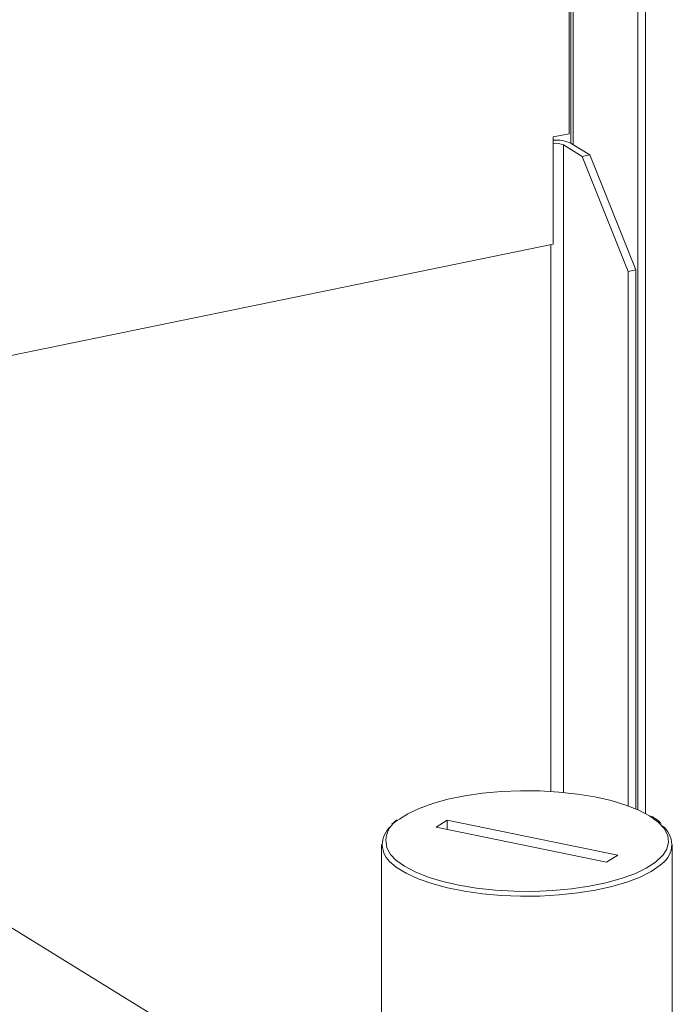
# Model space of a CAD drawing. Extents: x 19.1 to 29.8, y 0.6 to 8.7.
# Drawn here: x 22.6 to 22.8, y 5.5 to 5.7 of the extents above; entities that cross this region are included whole.
import ezdxf

# ---------------------------------------------------------------- set-up
doc = ezdxf.new("R2010")
doc.units = 0
doc.header["$MEASUREMENT"] = 0
doc.layers.get('0').update_dxf_attribs({"linetype": 'CONTINUOUS'})
doc.layers.add('D7', color=7, linetype='CONTINUOUS')

# ---------------------------------------------------------------- blocks, each defined once
blk = doc.blocks.new('A$C19774F7F')
at = {"color": 7, "linetype": 'Continuous', "lineweight": 15}
for p, q in [((3.013706110258052, 1.692100781138826), (3.013706110258052, 2.028185357200961)), ((3.015230342737393, 1.691319547359521), (3.015230342737393, 2.02849800660552)), ((3.000055823064113, 1.904381555336578), (3.000055823064113, 1.826604785453756)), ((3.000338165766546, 1.905208179524718), (3.000338165766546, 1.824721320299652)), ((3.000820546401524, 1.824427524146575), (3.000820546401524, 1.904911476070361)), ((2.996867435258263, 1.825950785776861), (3.000055823064113, 1.826604785453756)), ((2.996867435258263, 1.804613778656788), (2.996867435258263, 1.825950785776861)), ((2.998903720713539, 1.695541245145666), (2.998903720713539, 1.824356480558819)), ((3.002589222231361, 1.822088713656817), (2.998903885112963, 1.824356514280306)), ((3.004113271606368, 1.822401325503155), (3.00042793448797, 1.824669126126644)), ((3.002589222231361, 1.822088713656817), (3.004113271606368, 1.822401325503155)), ((3.011793277601139, 1.79921758001747), (3.002589222231361, 1.822088713656817)), ((3.004113271606368, 1.822401325503155), (3.013317326976146, 1.799530191863808)), ((2.996867435258263, 1.804613778656788), (2.817733101461624, 1.767869880625104)), ((2.996389307285536, 1.804515849097223), (2.996389307285536, 1.695731287042755)), ((3.011793113201715, 1.692862548469128), (3.011793113201715, 1.799217546295984)), ((3.013317326976146, 1.799530191863808), (3.011793277601139, 1.79921758001747)), ((3.013317345681056, 1.692255589612238), (3.013317345681056, 1.799530195700544)), ((2.97578706451915, 1.690051776811679), (2.973562753098175, 1.688683029621057)), ((2.973562753098175, 1.688683029621057), (3.007488553293708, 1.6817241953395)), ((3.009712864714668, 1.683092942530122), (2.97578706451915, 1.690051776811679)), ((2.97578706451915, 1.688226780557518), (2.97578706451915, 1.690051776811679)), ((2.962721760433904, 1.685194919486396), (2.962721760433904, 1.628363459172689)), ((3.020553857378939, 1.630003174404493), (3.020553857378939, 1.685194919486396)), ((3.007488553293708, 1.6817241953395), (3.009712864714668, 1.683092942530122)), ((2.939568162735949, 1.637549299974616), (2.872006891567093, 1.679123649337546))]:
    blk.add_line(p, q, dxfattribs=at)
at = {"color": 7, "linetype": 'Continuous', "lineweight": 15, "flags": 128}
for points in [[(3.016037738061865, 1.690892880948983), (3.013892254597661, 1.692026657304623), (3.011332212917235, 1.693046081830081), (3.008405301753353, 1.693932164575267), (3.005166043923037, 1.694668399495178), (3.001674780670779, 1.695241071926258), (2.997996547625231, 1.695639514064665), (2.994199863308534, 1.695856303687229), (2.990355452765908, 1.695887402413469), (2.986534930091889, 1.695732230932959), (2.982809464395171, 1.695393679796782), (2.979248454052804, 1.694878055572042), (2.975918233949823, 1.694194963362451), (2.972880839785713, 1.693357127883408), (2.970192852466749, 1.692380156424644), (2.967904344110845, 1.691282248115932), (2.966287661951366, 1.690256285806614)], [(3.01855312975972, 1.682928842070119), (3.018587566866341, 1.682968671541142), (3.019455438218596, 1.684299607149073), (3.019805119769739, 1.685660131251085), (3.019630097614094, 1.687024899857354), (3.018933632083272, 1.688368489910994), (3.017728697012355, 1.689665872871473), (3.016037738061865, 1.690892880948983)], [(2.964470872627526, 1.683234890318408), (2.965546920800517, 1.682110099279702), (2.967237879750993, 1.680883091202194), (2.969383363215211, 1.679749314846552), (2.971943404895608, 1.678729890321096), (2.974870316059491, 1.677843807575906), (2.978109573889821, 1.677107572655997), (2.981600837142079, 1.676534900224913), (2.985279070187641, 1.676136458086512), (2.989075754504324, 1.675919668463949), (2.992920165046936, 1.675888569737706), (2.996740687720969, 1.676043741218217), (3.000466153417687, 1.676382292354392), (3.004027163760039, 1.676897916579131), (3.007357383863035, 1.677581008788726), (3.010394778027159, 1.678418844267767), (3.013082765346109, 1.679395815726535), (3.015371273702012, 1.680493724035243), (3.017217672514203, 1.681692117239427), (3.01855312975972, 1.682928842070119)], [(3.018537078849644, 1.681425514249812), (3.018131957724474, 1.681079255197588), (3.016351516180801, 1.679861379117009), (3.014130057945334, 1.678738680190676), (3.011507224992908, 1.677731193007528), (3.008529821839712, 1.676856896200212), (3.005250980315534, 1.676131391615971), (3.001729211425069, 1.675567625901296), (2.998027361217591, 1.675175659468723), (2.994211489297751, 1.674962486968521), (2.990349689990335, 1.674931912469017), (2.98651087719551, 1.675084481572872), (2.982763554618511, 1.675417471680815), (2.979174593319538, 1.675924940576479), (2.975808038397954, 1.676597832465401), (2.972723966106127, 1.677424139575882), (2.969977411787124, 1.678389116437959), (2.96761738776787, 1.679475543016668), (2.965686008732884, 1.680664032003973), (2.964674042852476, 1.681484134239975)]]:
    blk.add_lwpolyline(points, dxfattribs=at)
at = {"color": 7, "linetype": 'Continuous', "lineweight": 15}
for centre, radius, start, end in [((2.99749105362336, 1.818446793176878), 0.006880602920581532, 64.73314349329328, 95.20023502369371), ((2.997325932981777, 1.820807951752418), 0.003883584548150992, 66.02654725713795, 96.78022114555517), ((2.967530422093258, 1.685186935298255), 0.004676498481158295, 129.4930143604109, 232.3530321258658), ((2.968289455864305, 1.685992575425345), 0.004710244694836057, 115.1498560224209, 215.8358723822545), ((3.015727461701754, 1.68519326814156), 0.004699991266643237, 306.7119239506227, 52.95968935077305)]:
    blk.add_arc(centre, radius, start, end, dxfattribs=at)
for points, knots in [([(3.018342122961183, 1.689390964452368), (3.01828210098618, 1.689454775964228), (3.017794866828037, 1.689972772052416), (3.017065674639706, 1.690430197481751), (3.016426311037076, 1.690831273048845)], [0, 0, 0, 0, 0.123189177131889, 1, 1, 1, 1]), ([(2.965826616885689, 1.690095092181654), (2.965467875718428, 1.689857134932106), (2.965054070714185, 1.689582653189699), (2.964787167340699, 1.689271679667334), (2.964751651279482, 1.689230299318693)], [0, 0, 0, 0, 0.8669328876416814, 1, 1, 1, 1])]:
    blk.add_open_spline(points, degree=3, knots=knots, dxfattribs=at)

msp = doc.modelspace()

# ---------------------------------------------------------------- block references
at = {"layer": 'D7', "color": 7, "linetype": 'Continuous'}
msp.add_blockref('A$C19774F7F', (19.74432525978303, 3.808937514208517), dxfattribs=at)

doc.saveas('drawing.dxf')
